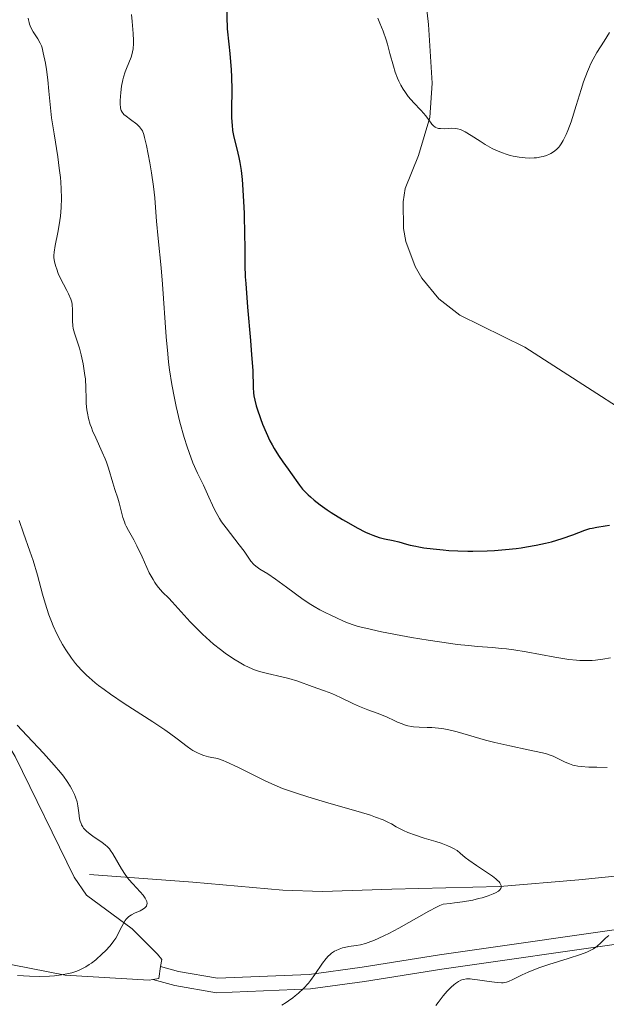
# Model space of a CAD drawing. Units: metres. Extents: x 631770 to 636281, y 4659872 to 4662926.
# Drawn here: x 635212 to 635293, y 4660545 to 4660682 of the extents above; entities that cross this region are included whole.
import ezdxf

# ---------------------------------------------------------------- set-up
doc = ezdxf.new("R2010")
doc.units = ezdxf.units.M
doc.header["$MEASUREMENT"] = 0
doc.linetypes.add('DGN Style 3', pattern=[75.79992, 54.1428, -21.65712])
for name, color, linetype, lineweight in [('Carátula', 7, 'Continuous', 0), ('Elementos auxiliares', 7, 'Continuous', 0), ('Entidades rústicas y varios', 7, 'Continuous', 0), ('Hidrografía', 7, 'Continuous', 0), ('Relieve y altimetría', 7, 'Continuous', 0), ('Viales y ferrocarril', 7, 'Continuous', 0)]:
    doc.layers.add(name, color=color, linetype=linetype, lineweight=lineweight)

msp = doc.modelspace()

# ---------------------------------------------------------------- linework, layer by layer
at = {"layer": 'Carátula', "color": 7, "linetype": 'Continuous', "lineweight": 0}
msp.add_3dface([(631826.5700000003, 4659872.34), (636280.7699999996, 4659956.850000001), (636224.4299999997, 4662926.330000002), (631770.2300000004, 4662841.82)], dxfattribs=at)
at = {"layer": 'Elementos auxiliares', "color": 250, "linetype": 'Continuous', "lineweight": 0}
msp.add_3dface([(632680.5500000007, 4660282.559999999), (636127.0100000016, 4660347.949999999), (636082.4299999997, 4662661.149999999), (632637.1000000015, 4662595.73)], dxfattribs=at)
at = {"layer": 'Entidades rústicas y varios', "color": 92, "linetype": 'Continuous', "lineweight": 0, "extrusion": (-0.1707351122646939, 0.2036185578725173, 0.964048237553432), "elevation": 841006.5351400223, "flags": 128}
msp.add_lwpolyline([(-3481255.179146916, -3049232.883265061), (-3481253.940272033, -3049231.754288079), (-3481253.230878919, -3049232.168246308)], dxfattribs=at)
at = {"layer": 'Entidades rústicas y varios', "color": 92, "linetype": 'Continuous', "lineweight": 0}
for points in [[(635267.3500000015, 4660690.780000001, 530.3100000000001), (635268.4800000004, 4660680.989999998, 530.1800000000001), (635268.9800000004, 4660672.879999999, 530.23), (635268.6499999985, 4660668.109999999, 530), (635267.0799999982, 4660662.84, 529.63), (635265.25, 4660658.280000001, 529.52), (635264.9600000009, 4660656.449999999, 529.52), (635265.0199999996, 4660652.760000002, 529.46), (635265.3500000015, 4660650.940000001, 529.35), (635266.620000001, 4660647.469999999, 529.3), (635267.5399999991, 4660645.870000001, 529.24), (635269.8900000006, 4660643.02, 529.21), (635272.8200000003, 4660640.77, 529.27), (635281.7899999991, 4660636.34, 529.11), (635304.4800000004, 4660621.760000002, 526.22)], [(635200.1700000018, 4660649.629999999, 508.77), (635200.8200000003, 4660649.350000001, 508.99), (635202.0399999991, 4660648.629999999, 509.42), (635202.3500000015, 4660647.739999998, 509.5), (635202.5899999999, 4660642.77, 508.85), (635202.379999999, 4660634.68, 507.53), (635200.1400000006, 4660602.559999999, 504.72), (635200.2899999991, 4660600.09, 504.76), (635200.9600000009, 4660597.68, 504.5), (635204.1999999993, 4660591.440000001, 504.44), (635211.2600000016, 4660579.66, 503.56), (635219.4400000013, 4660562.969999999, 503.85), (635221.120000001, 4660560.460000001, 504), (635227.4600000009, 4660555.809999999, 505.07), (635230.9699999988, 4660552.300000001, 506.08), (635231.5500000007, 4660551.559999999, 506.28), (635231.3900000006, 4660550.57, 506.46)], [(635230.3399999999, 4660548.789999999, 506.65), (635229.8200000003, 4660548.699999999, 506.58), (635218.1799999997, 4660549.379999999, 505.27), (635201.4400000013, 4660552.68, 503.69), (635196.5100000016, 4660552.879999999, 502.58), (635191.5399999991, 4660552.68, 502.31), (635181.5700000003, 4660551.379999999, 500.78), (635171.8099999987, 4660549.34, 499.8), (635159.75, 4660545.920000002, 499.28), (635155.0700000003, 4660543.809999999, 498.74), (635152.0300000012, 4660541.109999999, 498.53), (635151.0500000007, 4660538.850000001, 498.84), (635150.5300000012, 4660535.620000001, 499.11), (635150.6900000013, 4660532.449999999, 499.54), (635153.1499999985, 4660522.780000001, 501.26), (635157.2399999984, 4660506.629999999, 503.19), (635156.1700000018, 4660504.09, 503.29), (635155.6099999994, 4660503.789999999, 503.38)]]:
    msp.add_polyline3d(points, dxfattribs=at)
at = {"layer": 'Hidrografía', "color": 142, "linetype": 'DGN Style 3', "lineweight": 13}
msp.add_polyline3d([(635364.0799999982, 4660564.800000001, 522.19), (635351.879999999, 4660568.850000001, 519.98), (635346.9499999993, 4660569.390000001, 519.16), (635341.0300000012, 4660569.440000001, 518.23), (635331.1400000006, 4660569.050000001, 516.79), (635322.3999999985, 4660568.120000001, 515.45), (635312.0899999999, 4660566.530000001, 513.84), (635299.9800000004, 4660563.699999999, 512.65), (635289.2800000012, 4660562.57, 511.46), (635278.3299999982, 4660561.66, 509.67), (635263.379999999, 4660561.280000001, 507.15), (635253.8000000007, 4660560.989999998, 506.38), (635248.3000000007, 4660561.149999999, 506.1), (635235.8599999994, 4660562.280000001, 505.61), (635221.5700000003, 4660563.309999999, 503.71)], dxfattribs=at)
at = {"layer": 'Relieve y altimetría', "color": 36, "linetype": 'Continuous', "lineweight": 30, "elevation": 525, "flags": 128}
msp.add_lwpolyline([(635240.5, 4660683.789999999), (635240.6000000015, 4660680.370000001), (635240.8500000015, 4660678.27), (635240.9800000004, 4660676.989999998), (635241.1499999985, 4660674.73), (635241.1999999993, 4660673.719999999), (635241.2399999984, 4660671.949999999), (635241.2199999988, 4660669.210000001), (635241.2199999988, 4660668.16), (635241.25, 4660667.469999999), (635241.2800000012, 4660667.059999999), (635241.3599999994, 4660666.330000002), (635241.5300000012, 4660665.399999999), (635241.9600000009, 4660663.760000002), (635242.2399999984, 4660662.57), (635242.3599999994, 4660661.899999999), (635242.5300000012, 4660660.780000001), (635242.6799999997, 4660659.52), (635242.7399999984, 4660658.82), (635242.8900000006, 4660656.5), (635242.9600000009, 4660654.859999999), (635243.0300000012, 4660651.719999999), (635243.0399999991, 4660650.359999999), (635243.0399999991, 4660648.59), (635243.0599999987, 4660647.649999999), (635243.120000001, 4660646.039999999), (635243.1799999997, 4660645.120000001), (635243.4299999997, 4660641.850000001), (635243.8399999999, 4660637.23), (635244, 4660635.25), (635244.1400000006, 4660633.09), (635244.1999999993, 4660630.73), (635244.2399999984, 4660629.98), (635244.3000000007, 4660629.59), (635244.4200000018, 4660628.960000001), (635244.620000001, 4660628.219999999), (635244.75, 4660627.789999999), (635245.2100000009, 4660626.440000001), (635245.5, 4660625.68), (635245.9899999984, 4660624.52), (635246.5300000012, 4660623.359999999), (635246.8200000003, 4660622.809999999), (635247.120000001, 4660622.289999999), (635247.7199999988, 4660621.32), (635248.3099999987, 4660620.460000001), (635249.0500000007, 4660619.440000001), (635249.379999999, 4660618.98), (635250.6000000015, 4660617.219999999), (635251.0500000007, 4660616.66), (635251.3099999987, 4660616.379999999), (635251.8299999982, 4660615.859999999), (635252.129999999, 4660615.580000002), (635252.629999999, 4660615.16), (635253.4699999988, 4660614.5), (635254.4499999993, 4660613.809999999), (635254.9899999984, 4660613.449999999), (635256.5599999987, 4660612.460000001), (635257.3900000006, 4660611.98), (635258.620000001, 4660611.300000001), (635259.7699999996, 4660610.719999999), (635260.3000000007, 4660610.48), (635260.7899999991, 4660610.289999999), (635261.6499999985, 4660609.989999998), (635262.3900000006, 4660609.809999999), (635263.5899999999, 4660609.57), (635264.3900000006, 4660609.370000001), (635265.4200000018, 4660609.07), (635265.9499999993, 4660608.920000002), (635266.7100000009, 4660608.75), (635267.129999999, 4660608.670000002), (635267.8299999982, 4660608.550000001), (635269.1000000015, 4660608.390000001), (635270.4899999984, 4660608.25), (635271.2800000012, 4660608.190000001), (635272.5500000007, 4660608.120000001), (635273.9200000018, 4660608.080000002), (635274.629999999, 4660608.080000002), (635276.5899999999, 4660608.120000001), (635277.6000000015, 4660608.170000002), (635279.1099999994, 4660608.289999999), (635280.5899999999, 4660608.449999999), (635281.3200000003, 4660608.550000001), (635282.0300000012, 4660608.66), (635283.3900000006, 4660608.91), (635284.6799999997, 4660609.190000001), (635285.4899999984, 4660609.390000001), (635286.9899999984, 4660609.830000002), (635288.4499999993, 4660610.350000001), (635290.1000000015, 4660610.969999999), (635290.8099999987, 4660611.199999999), (635291.1400000006, 4660611.280000001), (635291.7699999996, 4660611.41), (635292.9400000013, 4660611.580000002), (635293.5199999996, 4660611.699999999)], dxfattribs=at)
at = {"layer": 'Relieve y altimetría', "color": 36, "linetype": 'Continuous', "lineweight": 0, "flags": 128}
for points, elevation in [([(635213.0700000003, 4660681.859999999), (635213.1099999994, 4660681.609999999), (635213.1900000013, 4660681.25), (635213.2600000016, 4660681.030000001), (635213.4400000013, 4660680.59), (635213.7600000016, 4660679.989999998), (635214.3999999985, 4660678.989999998), (635214.7399999984, 4660678.399999999), (635214.8999999985, 4660678.02), (635214.9899999984, 4660677.739999998), (635215.1600000001, 4660677.07), (635215.4499999993, 4660675.640000001), (635215.5899999999, 4660674.77), (635215.7800000012, 4660673.330000002), (635215.9299999997, 4660671.77), (635216.1400000006, 4660669.43)], 515), ([(635227.3500000015, 4660682.390000001), (635227.4600000009, 4660681.420000002), (635227.6000000015, 4660679.739999998), (635227.6400000006, 4660678.760000002), (635227.629999999, 4660678.34), (635227.5899999999, 4660677.629999999), (635227.5300000012, 4660677.219999999), (635227.4800000004, 4660676.960000001), (635227.3399999999, 4660676.48), (635227, 4660675.670000002), (635226.6600000001, 4660674.879999999), (635226.5, 4660674.440000001), (635226.2600000016, 4660673.710000001), (635226.1600000001, 4660673.309999999), (635226, 4660672.440000001), (635225.879999999, 4660671.559999999), (635225.8099999987, 4660670.469999999), (635225.8099999987, 4660670.010000002), (635225.8599999994, 4660669.460000001), (635225.9100000001, 4660669.23), (635225.9600000009, 4660669.100000001), (635226.0700000003, 4660668.870000001), (635226.2100000009, 4660668.66), (635226.3299999982, 4660668.539999999), (635226.6099999994, 4660668.289999999), (635227.2100000009, 4660667.84), (635228.0899999999, 4660667.18), (635228.4600000009, 4660666.830000002), (635228.75, 4660666.469999999), (635228.870000001, 4660666.260000002), (635229.0700000003, 4660665.77), (635229.1900000013, 4660665.359999999), (635229.4400000013, 4660664.25), (635229.8999999985, 4660661.82), (635230.129999999, 4660660.460000001), (635230.4100000001, 4660658.550000001), (635230.5799999982, 4660657), (635230.7399999984, 4660655), (635230.8399999999, 4660653.760000002), (635231.0700000003, 4660651.359999999), (635231.4600000009, 4660647.309999999), (635231.6600000001, 4660645.02), (635232.1799999997, 4660637.73), (635232.379999999, 4660635.379999999), (635232.5100000016, 4660634.25), (635232.6400000006, 4660633.170000002), (635232.9499999993, 4660631.140000001), (635233.3000000007, 4660629.27), (635233.5500000007, 4660628.100000001), (635234.0700000003, 4660625.960000001), (635234.6600000001, 4660623.809999999), (635235.0599999987, 4660622.530000001), (635235.3399999999, 4660621.739999998), (635235.879999999, 4660620.300000001), (635236.5100000016, 4660618.879999999), (635237.3299999982, 4660617.199999999), (635237.7199999988, 4660616.390000001), (635238.0799999982, 4660615.559999999), (635238.5799999982, 4660614.440000001), (635238.8500000015, 4660613.870000001), (635239.3099999987, 4660613.02), (635239.5599999987, 4660612.580000002), (635239.8399999999, 4660612.149999999), (635240.4499999993, 4660611.300000001), (635242.2800000012, 4660608.98), (635242.9600000009, 4660608.059999999), (635243.620000001, 4660607.09), (635243.8999999985, 4660606.699999999), (635244.3099999987, 4660606.239999998), (635244.5799999982, 4660605.989999998), (635244.7600000016, 4660605.850000001), (635245.120000001, 4660605.600000001), (635246.2399999984, 4660604.93), (635247.2800000012, 4660604.219999999), (635248.8099999987, 4660603.109999999), (635251.1400000006, 4660601.41), (635252.1999999993, 4660600.690000001), (635252.6499999985, 4660600.399999999), (635253.4299999997, 4660599.949999999), (635254.0599999987, 4660599.629999999), (635255.0599999987, 4660599.190000001), (635255.7300000004, 4660598.859999999), (635256.6999999993, 4660598.390000001), (635257.2699999996, 4660598.149999999), (635258.1700000018, 4660597.84), (635258.7300000004, 4660597.670000002), (635259.7800000012, 4660597.399999999), (635261.9800000004, 4660596.93), (635264.6499999985, 4660596.420000002), (635266.1400000006, 4660596.149999999), (635268.4200000018, 4660595.760000002), (635271.5700000003, 4660595.280000001), (635272.4600000009, 4660595.16), (635273.9899999984, 4660595), (635275.25, 4660594.890000001), (635276.6600000001, 4660594.800000001)], 520), ([(635261.4600000009, 4660681.879999999), (635261.7600000016, 4660681.18), (635262.1999999993, 4660680.07), (635262.6099999994, 4660678.879999999), (635262.8000000007, 4660678.260000002), (635263.1400000006, 4660676.969999999), (635263.620000001, 4660675.23), (635263.879999999, 4660674.379999999), (635264.1900000013, 4660673.550000001), (635264.3599999994, 4660673.149999999), (635264.6400000006, 4660672.580000002), (635264.9600000009, 4660672.030000001), (635265.1900000013, 4660671.690000001), (635265.6799999997, 4660671.039999999), (635266.4400000013, 4660670.16), (635267.4100000001, 4660669.140000001), (635267.8200000003, 4660668.68), (635268.0799999982, 4660668.370000001), (635268.5, 4660667.800000001), (635268.9499999993, 4660667.199999999), (635269.1499999985, 4660666.969999999), (635269.379999999, 4660666.789999999), (635269.5, 4660666.719999999), (635269.6999999993, 4660666.640000001), (635269.8399999999, 4660666.609999999), (635270.1499999985, 4660666.57), (635270.6400000006, 4660666.559999999), (635271.3099999987, 4660666.600000001), (635271.620000001, 4660666.620000001), (635272.1999999993, 4660666.609999999), (635272.4800000004, 4660666.559999999), (635272.8900000006, 4660666.449999999), (635273.1099999994, 4660666.359999999), (635273.5700000003, 4660666.140000001), (635274.379999999, 4660665.640000001), (635275.6400000006, 4660664.82), (635276.3299999982, 4660664.379999999), (635277.3000000007, 4660663.84), (635277.8099999987, 4660663.600000001), (635278.5799999982, 4660663.260000002), (635279.379999999, 4660662.98), (635279.7899999991, 4660662.859999999), (635280.1999999993, 4660662.760000002), (635281.0300000012, 4660662.609999999), (635281.8500000015, 4660662.52), (635282.3900000006, 4660662.5), (635283.0799999982, 4660662.52), (635283.4200000018, 4660662.550000001), (635284.0599999987, 4660662.649999999), (635284.3599999994, 4660662.73), (635284.8000000007, 4660662.859999999), (635285.2100000009, 4660663.039999999), (635285.4100000001, 4660663.140000001), (635285.7800000012, 4660663.370000001), (635285.9600000009, 4660663.5), (635286.2199999988, 4660663.719999999), (635286.5, 4660664.02), (635286.6400000006, 4660664.190000001), (635286.8399999999, 4660664.460000001), (635287.129999999, 4660664.920000002), (635287.2699999996, 4660665.190000001)], 530), ([(635287.2699999996, 4660665.190000001), (635287.5500000007, 4660665.780000001), (635287.7600000016, 4660666.289999999), (635288.1999999993, 4660667.5), (635288.9200000018, 4660669.77), (635289.6000000015, 4660671.969999999), (635289.9499999993, 4660673.039999999), (635290.4800000004, 4660674.5), (635290.7399999984, 4660675.129999999), (635290.9100000001, 4660675.510000002), (635291.2600000016, 4660676.199999999), (635291.7699999996, 4660677.100000001), (635292.7899999991, 4660678.670000002), (635293.5300000012, 4660679.890000001)], 530), ([(635216.1400000006, 4660669.43), (635216.3000000007, 4660668.080000002), (635216.6499999985, 4660665.84), (635217.1600000001, 4660662.66), (635217.379999999, 4660661.109999999), (635217.5399999991, 4660659.800000001), (635217.5899999999, 4660659.170000002), (635217.6499999985, 4660658.25), (635217.6900000013, 4660656.940000001), (635217.6499999985, 4660655.670000002), (635217.6000000015, 4660655.050000001), (635217.5399999991, 4660654.449999999), (635217.370000001, 4660653.27), (635217.1700000018, 4660652.190000001), (635216.8000000007, 4660650.399999999), (635216.6499999985, 4660649.48), (635216.620000001, 4660649.010000002), (635216.629999999, 4660648.73), (635216.7199999988, 4660648.149999999), (635216.8999999985, 4660647.48), (635217.0199999996, 4660647.109999999), (635217.2300000004, 4660646.530000001), (635217.6400000006, 4660645.620000001), (635217.9600000009, 4660645.02), (635218.4100000001, 4660644.170000002), (635218.629999999, 4660643.710000001), (635218.9499999993, 4660642.949999999), (635219.0899999999, 4660642.539999999), (635219.1400000006, 4660642.210000001), (635219.1900000013, 4660641.5), (635219.2100000009, 4660639.98), (635219.2600000016, 4660639.25), (635219.3099999987, 4660638.899999999), (635219.4600000009, 4660638.25), (635220.1499999985, 4660636.16), (635220.3900000006, 4660635.280000001), (635220.6700000018, 4660634), (635220.7899999991, 4660633.350000001), (635220.9299999997, 4660632.390000001), (635220.9899999984, 4660631.93), (635221.0700000003, 4660630.68), (635221.0899999999, 4660629.23), (635221.1099999994, 4660628.539999999), (635221.1900000013, 4660627.640000001), (635221.2600000016, 4660627.170000002), (635221.4200000018, 4660626.43), (635221.6600000001, 4660625.629999999), (635221.8099999987, 4660625.199999999), (635221.9899999984, 4660624.739999998), (635222.4100000001, 4660623.77), (635223.3200000003, 4660621.780000001), (635223.7199999988, 4660620.84), (635223.8900000006, 4660620.399999999), (635224.1700000018, 4660619.580000002), (635224.7699999996, 4660617.52), (635225.0700000003, 4660616.600000001), (635225.4699999988, 4660615.399999999), (635225.6600000001, 4660614.77), (635226.1799999997, 4660612.760000002), (635226.379999999, 4660612.120000001), (635226.5, 4660611.809999999), (635226.6400000006, 4660611.52), (635226.9499999993, 4660610.949999999), (635227.6900000013, 4660609.670000002), (635228.129999999, 4660608.84), (635228.8299999982, 4660607.309999999), (635229.5, 4660605.82), (635229.8299999982, 4660605.100000001), (635230.3500000015, 4660604.140000001), (635230.6000000015, 4660603.73), (635230.7699999996, 4660603.48), (635231.120000001, 4660603.030000001), (635231.6799999997, 4660602.41), (635232.5199999996, 4660601.559999999), (635233, 4660601.059999999), (635234.25, 4660599.699999999), (635235.5, 4660598.309999999), (635236.1700000018, 4660597.600000001), (635237.1900000013, 4660596.580000002), (635237.6999999993, 4660596.109999999), (635238.7199999988, 4660595.23), (635239.7100000009, 4660594.449999999), (635240.3399999999, 4660593.98), (635241.5, 4660593.190000001), (635242.4899999984, 4660592.559999999), (635242.9600000009, 4660592.300000001), (635243.6499999985, 4660591.960000001), (635244.3999999985, 4660591.66), (635244.8099999987, 4660591.530000001), (635245.25, 4660591.399999999), (635246.1900000013, 4660591.16), (635248.1900000013, 4660590.699999999), (635249.1400000006, 4660590.460000001), (635250.379999999, 4660590.07), (635252.370000001, 4660589.34), (635254.0899999999, 4660588.77), (635255.1000000015, 4660588.370000001), (635256.3099999987, 4660587.809999999), (635258.0799999982, 4660586.949999999), (635258.9200000018, 4660586.559999999), (635260.0700000003, 4660586.109999999)], 515), ([(635211.8000000007, 4660612.34), (635212.4200000018, 4660610.559999999), (635213.3200000003, 4660608.09), (635213.75, 4660606.789999999), (635214.3500000015, 4660604.760000002), (635215.0700000003, 4660602.109999999), (635215.4200000018, 4660600.890000001), (635215.9400000013, 4660599.280000001), (635216.2899999991, 4660598.330000002), (635216.5300000012, 4660597.739999998), (635217.0199999996, 4660596.66), (635217.5300000012, 4660595.649999999), (635217.8099999987, 4660595.16), (635218.2699999996, 4660594.420000002), (635219.0599999987, 4660593.280000001), (635219.629999999, 4660592.550000001), (635219.9499999993, 4660592.170000002), (635220.5, 4660591.559999999), (635221.1499999985, 4660590.920000002), (635221.5100000016, 4660590.580000002), (635222.3399999999, 4660589.870000001)], 510), ([(635276.6600000001, 4660594.800000001), (635277.3099999987, 4660594.75), (635278.5899999999, 4660594.629999999), (635279.25, 4660594.559999999), (635280.2800000012, 4660594.41), (635281.9800000004, 4660594.129999999), (635285.9800000004, 4660593.390000001), (635287.9200000018, 4660593.09), (635288.9400000013, 4660592.98), (635289.4200000018, 4660592.949999999), (635290.1099999994, 4660592.93), (635291.1099999994, 4660592.949999999), (635291.6000000015, 4660592.989999998), (635292.6000000015, 4660593.129999999), (635293.6499999985, 4660593.330000002)], 520), ([(635222.3399999999, 4660589.870000001), (635222.8099999987, 4660589.5), (635223.5799999982, 4660588.91), (635224.4400000013, 4660588.289999999), (635226.3599999994, 4660587), (635230.3099999987, 4660584.449999999), (635231.9699999988, 4660583.359999999), (635232.6499999985, 4660582.890000001), (635233.6999999993, 4660582.120000001), (635235.0599999987, 4660581.039999999), (635235.5899999999, 4660580.66), (635235.8599999994, 4660580.489999998), (635236.4299999997, 4660580.190000001), (635237, 4660579.949999999), (635237.370000001, 4660579.809999999), (635238.0399999991, 4660579.620000001), (635238.4699999988, 4660579.539999999), (635239.0399999991, 4660579.420000002), (635239.3900000006, 4660579.330000002), (635240.0500000007, 4660579.09), (635240.4600000009, 4660578.920000002), (635242.0799999982, 4660578.170000002), (635244.6799999997, 4660576.879999999), (635245.9600000009, 4660576.260000002), (635247.5100000016, 4660575.559999999), (635248.2800000012, 4660575.25), (635249.5199999996, 4660574.789999999), (635250.1999999993, 4660574.559999999), (635251.7800000012, 4660574.07), (635254.6900000013, 4660573.219999999), (635258.7600000016, 4660572.039999999), (635260.4499999993, 4660571.52), (635261.129999999, 4660571.280000001), (635262.1999999993, 4660570.870000001), (635262.9499999993, 4660570.530000001), (635263.3399999999, 4660570.32), (635263.9899999984, 4660569.940000001), (635264.6600000001, 4660569.580000002), (635265.0300000012, 4660569.399999999), (635265.629999999, 4660569.140000001), (635266.6600000001, 4660568.75), (635267.8599999994, 4660568.370000001), (635269.5, 4660567.879999999), (635270.2399999984, 4660567.649999999), (635271.1600000001, 4660567.309999999), (635271.6600000001, 4660567.080000002), (635271.9499999993, 4660566.940000001), (635272.4299999997, 4660566.640000001), (635272.879999999, 4660566.27), (635273.5700000003, 4660565.670000002), (635274.0799999982, 4660565.289999999), (635275.1099999994, 4660564.59), (635276.6499999985, 4660563.57), (635277.3299999982, 4660563.09), (635277.8099999987, 4660562.710000001), (635278, 4660562.539999999), (635278.2399999984, 4660562.300000001), (635278.3299999982, 4660562.18), (635278.4600000009, 4660561.969999999), (635278.5199999996, 4660561.82), (635278.5500000007, 4660561.719999999), (635278.5399999991, 4660561.539999999), (635278.4899999984, 4660561.379999999), (635278.3599999994, 4660561.190000001), (635278.1600000001, 4660561.02), (635277.7300000004, 4660560.77), (635277.4400000013, 4660560.640000001), (635276.7199999988, 4660560.370000001), (635275.8900000006, 4660560.109999999), (635275.4100000001, 4660559.98), (635274.5899999999, 4660559.789999999), (635273.1700000018, 4660559.52), (635272.0700000003, 4660559.379999999), (635271.4699999988, 4660559.309999999), (635270.5199999996, 4660559.239999998), (635270.0399999991, 4660559.030000001), (635269.6000000015, 4660558.82), (635268.5199999996, 4660558.23), (635264.370000001, 4660555.899999999), (635263, 4660555.170000002), (635262.370000001, 4660554.859999999), (635261.5199999996, 4660554.460000001), (635261.0199999996, 4660554.239999998), (635260.129999999, 4660553.91), (635259.7399999984, 4660553.789999999), (635259.0500000007, 4660553.609999999), (635258.4699999988, 4660553.5), (635257.4699999988, 4660553.350000001), (635256.8500000015, 4660553.23), (635256.5500000007, 4660553.149999999), (635256.1099999994, 4660553), (635255.6799999997, 4660552.809999999), (635255.4699999988, 4660552.690000001), (635255.0700000003, 4660552.420000002), (635254.870000001, 4660552.27), (635254.5899999999, 4660552.010000002), (635254.3099999987, 4660551.710000001), (635253.7899999991, 4660551.030000001), (635252.7399999984, 4660549.460000001), (635252.1600000001, 4660548.66), (635251.8500000015, 4660548.280000001)], 510), ([(635260.0700000003, 4660586.109999999), (635261.370000001, 4660585.66), (635261.9499999993, 4660585.440000001), (635262.75, 4660585.100000001), (635263.7300000004, 4660584.629999999), (635264.1999999993, 4660584.41), (635264.8399999999, 4660584.16), (635265.1499999985, 4660584.050000001), (635265.629999999, 4660583.91), (635266.129999999, 4660583.809999999), (635266.379999999, 4660583.780000001), (635267.1700000018, 4660583.719999999), (635268.3099999987, 4660583.690000001), (635268.9400000013, 4660583.670000002), (635269.8399999999, 4660583.59), (635270.3200000003, 4660583.52), (635271.1099999994, 4660583.379999999), (635272.4499999993, 4660583.07), (635274, 4660582.629999999), (635276.370000001, 4660581.940000001), (635277.6700000018, 4660581.600000001), (635279.7100000009, 4660581.140000001), (635282.2899999991, 4660580.600000001), (635283.3900000006, 4660580.370000001), (635284.6700000018, 4660580.050000001), (635285.3299999982, 4660579.84), (635285.7100000009, 4660579.699999999), (635286.3900000006, 4660579.390000001), (635287.3999999985, 4660578.870000001), (635288, 4660578.620000001), (635288.4600000009, 4660578.48), (635288.7199999988, 4660578.420000002), (635289.1400000006, 4660578.34), (635289.620000001, 4660578.27), (635290.6600000001, 4660578.190000001), (635291.7699999996, 4660578.16), (635293.1900000013, 4660578.140000001)], 515), ([(635211.5300000012, 4660584.010000002), (635212.1799999997, 4660583.300000001), (635215.1700000018, 4660580.120000001), (635216.6600000001, 4660578.48), (635217.5399999991, 4660577.43), (635217.9400000013, 4660576.93), (635218.4699999988, 4660576.219999999), (635218.8999999985, 4660575.559999999), (635219.129999999, 4660575.149999999), (635219.5, 4660574.390000001), (635219.629999999, 4660574.039999999), (635219.8299999982, 4660573.399999999), (635219.9499999993, 4660572.830000002), (635220.0700000003, 4660571.859999999), (635220.1799999997, 4660571.050000001), (635220.2699999996, 4660570.699999999), (635220.379999999, 4660570.370000001), (635220.4499999993, 4660570.210000001), (635220.629999999, 4660569.91), (635220.7300000004, 4660569.760000002), (635220.9100000001, 4660569.539999999), (635221.129999999, 4660569.330000002), (635221.629999999, 4660568.91), (635222.1900000013, 4660568.5), (635223.2600000016, 4660567.789999999), (635223.7899999991, 4660567.399999999), (635224.0199999996, 4660567.199999999), (635224.3200000003, 4660566.859999999), (635224.4800000004, 4660566.66), (635224.7899999991, 4660566.18), (635226, 4660564.100000001), (635226.4899999984, 4660563.34), (635226.7399999984, 4660562.98), (635227.0100000016, 4660562.640000001), (635227.5500000007, 4660562.02), (635228.5700000003, 4660560.940000001), (635228.9899999984, 4660560.460000001), (635229.2699999996, 4660560.050000001), (635229.370000001, 4660559.859999999), (635229.4800000004, 4660559.580000002), (635229.5199999996, 4660559.32), (635229.5100000016, 4660559.190000001), (635229.4400000013, 4660558.960000001), (635229.370000001, 4660558.850000001), (635229.2300000004, 4660558.699999999), (635229.0399999991, 4660558.57), (635228.5500000007, 4660558.309999999), (635227.7699999996, 4660557.960000001), (635227.379999999, 4660557.75), (635227.0100000016, 4660557.5), (635226.8399999999, 4660557.359999999), (635226.620000001, 4660557.120000001), (635226.4800000004, 4660556.940000001), (635226.2399999984, 4660556.559999999), (635226.0199999996, 4660556.129999999), (635225.7300000004, 4660555.530000001), (635225.5799999982, 4660555.210000001), (635225.1799999997, 4660554.489999998), (635224.9400000013, 4660554.129999999), (635224.3999999985, 4660553.43), (635223.7699999996, 4660552.75), (635223.3299999982, 4660552.32), (635222.4200000018, 4660551.530000001), (635221.8200000003, 4660551.059999999), (635221.5199999996, 4660550.850000001), (635221.0500000007, 4660550.559999999), (635220.3200000003, 4660550.170000002), (635219.8000000007, 4660549.949999999), (635219.5300000012, 4660549.850000001), (635219.1000000015, 4660549.719999999), (635218.6499999985, 4660549.600000001), (635217.6900000013, 4660549.420000002), (635216.6900000013, 4660549.300000001), (635216, 4660549.239999998), (635214.6600000001, 4660549.199999999), (635213.2600000016, 4660549.239999998), (635211.5799999982, 4660549.330000002)], 505), ([(635293.4299999997, 4660554.899999999), (635292.9800000004, 4660554.489999998), (635292.2600000016, 4660553.800000001), (635291.8500000015, 4660553.43), (635291.6400000006, 4660553.27), (635291.3099999987, 4660553.050000001), (635290.7399999984, 4660552.739999998), (635290.3900000006, 4660552.580000002), (635289.5300000012, 4660552.260000002), (635287.8000000007, 4660551.710000001), (635285.129999999, 4660550.879999999), (635283.870000001, 4660550.440000001), (635283.3000000007, 4660550.23), (635282.2899999991, 4660549.809999999)], 515), ([(635282.2899999991, 4660549.809999999), (635281.4499999993, 4660549.420000002), (635280.1700000018, 4660548.780000001), (635279.5399999991, 4660548.510000002), (635279.25, 4660548.420000002), (635278.8099999987, 4660548.34), (635278.5599999987, 4660548.330000002), (635277.9899999984, 4660548.359999999), (635276.879999999, 4660548.5), (635275.25, 4660548.760000002), (635274.5300000012, 4660548.850000001), (635274.2300000004, 4660548.870000001), (635273.7199999988, 4660548.870000001), (635273.3200000003, 4660548.809999999), (635273.0799999982, 4660548.739999998), (635272.9299999997, 4660548.68), (635272.6499999985, 4660548.530000001), (635272.1999999993, 4660548.23), (635271.9600000009, 4660548.050000001), (635271.6000000015, 4660547.739999998), (635271.0500000007, 4660547.170000002), (635270.5, 4660546.510000002), (635269.8000000007, 4660545.600000001), (635269.4899999984, 4660545.210000001)], 515), ([(635251.8500000015, 4660548.280000001), (635251.1900000013, 4660547.559999999), (635250.4899999984, 4660546.899999999), (635250.0300000012, 4660546.510000002), (635249.7199999988, 4660546.27), (635249.120000001, 4660545.830000002), (635248.7899999991, 4660545.620000001), (635248.1600000001, 4660545.25)], 510)]:
    msp.add_lwpolyline(points, dxfattribs=dict(at, elevation=elevation))
at = {"layer": 'Viales y ferrocarril', "color": 250, "linetype": 'Continuous', "lineweight": 0}
msp.add_polyline3d([(635405.7800000012, 4660552.620000001, 526.29), (635392.6900000013, 4660556.75, 525.09), (635380.0799999982, 4660558.719999999, 524.45), (635369.7699999996, 4660559.510000002, 523.3), (635359.3900000006, 4660561, 522.14), (635349.5199999996, 4660562, 520.88), (635340.4499999993, 4660562.52, 519.82), (635330.5500000007, 4660561.710000001, 519.21), (635321.1000000015, 4660560.59, 517.83), (635311.5700000003, 4660558.629999999, 516.72), (635299.3500000015, 4660556.379999999, 515.19), (635270.0100000016, 4660552.210000001, 511.99), (635259.3099999987, 4660550.48, 510.36), (635251.9499999993, 4660549.5, 509.62), (635239.25, 4660548.960000001, 508.04), (635233.8599999994, 4660549.879999999, 506.94), (635231.3900000006, 4660550.57, 506.46)], dxfattribs=at)
at = {"layer": 'Viales y ferrocarril', "color": 250, "linetype": 'DGN Style 3', "lineweight": 0}
msp.add_polyline3d([(635400.370000001, 4660552.239999998, 525.75), (635392.2300000004, 4660554.789999999, 525.13), (635379.8500000015, 4660556.739999998, 524.3), (635369.5500000007, 4660557.530000001, 523.45), (635359.1499999985, 4660559.02, 522.4), (635349.3599999994, 4660560, 521.5600000000001), (635340.4699999988, 4660560.52, 520.42), (635330.75, 4660559.710000001, 520.05), (635321.4200000018, 4660558.609999999, 518.07), (635311.9499999993, 4660556.670000002, 517.5), (635299.6700000018, 4660554.399999999, 515.99), (635270.3099999987, 4660550.23, 512.32), (635259.6099999994, 4660548.5, 510.94), (635252.129999999, 4660547.5, 510.17), (635239.1499999985, 4660546.960000001, 508.31), (635233.3599999994, 4660547.949999999, 507.18), (635230.3399999999, 4660548.789999999, 506.65)], dxfattribs=at)

# ---------------------------------------------------------------- meshes
at = {"layer": 'Viales y ferrocarril', "color": 7, "linetype": 'Continuous', "lineweight": 0}
mesh = msp.add_polyface(dxfattribs=at)
corners = [(635792.8900000006, 4660385.170000002, 526.7000000000182), (635775.620000001, 4660420.810000002, 526.4499999999927), (635753.6700000018, 4660468.380000003, 526.7600000000145), (635723.8099999987, 4660528.920000002, 527.72), (635687.9800000004, 4660606.879999999, 528.8300000000152), (635683, 4660616.690000001, 528.8099999999996), (635674.4100000001, 4660630.32, 529.0300000000284), (635666.8200000003, 4660641.280000001, 529.1200000000237), (635650.4800000004, 4660662.350000001, 529.470000000018), (635631.0899999999, 4660688.43, 529.9200000000126), (635599.799999997, 4660728.080000002, 530.3400000000205), (635565.1799999997, 4660772.010000002, 530.9300000000264), (635538.379999999, 4660806.760000002, 531.2100000000444), (635534.6900000013, 4660814.700000003, 531.3400000000304), (635529.5799999982, 4660821.050000001, 531.400000000023), (635518.3599999994, 4660832.73, 531.5300000000057), (635430.9800000004, 4660946.620000001, 533.2500000000216), (635400.1099999994, 4660985.940000001, 533.9800000000216), (635357.1400000006, 4661043.390000001, 535.1199999999993), (635321.9100000001, 4661088.010000002, 536.410000000016), (635315.5399999991, 4661097.199999999, 536.520000000008), (635311.1000000015, 4661103.620000001, 536.5800000000244), (635287.1600000001, 4661140.66, 536.7300000000012), (635277.0300000012, 4661156.690000001, 536.7200000000072), (635274.5100000016, 4661162.75, 536.6600000000049), (635273.6999999993, 4661166.920000002, 536.6100000000124), (635273.7899999991, 4661173.440000001, 536.550000000022), (635278.0300000012, 4661192.330000002, 536.3599999999805), (635301.7199999988, 4661270.830000002, 536.1500000000021), (635307.9499999993, 4661292.460000001, 535.7100000000197), (635313.1599999964, 4661311.490000002, 534.650000000033), (635318.7100000009, 4661333.340000004, 533.3200000000276), (635327.0700000003, 4661364.030000001, 531.5900000000319), (635334.3599999994, 4661390.960000001, 531.8999999999855), (635339.3099999987, 4661410.320000004, 533.0500000000079), (635342.9200000018, 4661423.570000004, 533.6100000000079), (635362.370000001, 4661493.27, 534.5199999999969), (635378.7899999991, 4661551.870000001, 537.4799999999982), (635383.6600000001, 4661568.629999999, 538.2400000000022), (635389.0599999987, 4661586.84, 538.990000000011), (635404.4899999984, 4661643.23, 540.3300000000257), (635404.7399999984, 4661644.000000004, 540.310000000016), (635413.620000001, 4661676.129999999, 540.2200000000021), (635414.629999999, 4661679.780000001, 540.1800000000154), (635423.7100000009, 4661711, 539.849999999992), (635427.6400000006, 4661725.590000004, 539.880000000016), (635439.3900000006, 4661768.210000001, 540.0900000000084), (635444.1499999985, 4661784.830000002, 540.2900000000323), (635443.3999999985, 4661793.060000002, 540.3000000000253), (635442.7600000016, 4661790.84, 540.2700000000111), (635436.5100000016, 4661769.030000001, 540.0900000000231), (635424.5099999979, 4661725.520000003, 539.9700000000469), (635420.8299999982, 4661711.800000001, 539.9799999999958), (635411.75, 4661680.600000001, 540.1200000000016), (635411.4299999997, 4661679.460000001, 540.1300000000125), (635401.8299999982, 4661644.800000001, 540.180000000015), (635401.4599999972, 4661643.540000003, 540.160000000042), (635386.179999996, 4661587.660000004, 538.880000000012), (635380.7800000012, 4661569.469999999, 538.2200000000025), (635375.9100000039, 4661552.690000001, 537.2799999999852), (635359.4899999984, 4661494.070000004, 534.4000000000066), (635340.0199999996, 4661424.370000001, 533.6100000000185), (635336.4100000001, 4661411.080000002, 533.1399999999935), (635331.4600000009, 4661391.739999998, 531.810000000015), (635326.0100000016, 4661372.059999999, 531.4999999999997), (635324.1700000018, 4661364.789999999, 531.6699999999925), (635317.0199999996, 4661338.850000001, 533.2599999999844), (635310.2600000016, 4661312.25, 534.7400000000198), (635305.0700000003, 4661293.280000001, 535.7400000000029), (635298.8299999982, 4661271.670000002, 536.1800000000048), (635277.5, 4661200.939999998, 536.3399999999823), (635275.1300000027, 4661193.090000004, 536.3800000000043), (635270.7899999991, 4661173.800000001, 536.5700000000209), (635270.7399999984, 4661170.049999997, 536.5999999999801), (635270.7100000009, 4661167.350000001, 536.6400000000345), (635271.629999999, 4661161.879999999, 536.7199999999928), (635274.3500000015, 4661155.310000002, 536.7500000000194), (635284.6399999969, 4661139.040000003, 536.7700000000275), (635308.5999999978, 4661101.960000001, 536.5500000000483), (635319.4899999984, 4661086.23, 536.3599999999838), (635354.7599999979, 4661041.57, 535.110000000014), (635397.7300000004, 4660984.120000001, 533.8999999999832), (635428.6000000015, 4660944.780000001, 533.170000000018), (635486.1999999993, 4660869.48, 532.0300000000091), (635542.9899999984, 4660795.910000004, 531.0800000000431), (635562.8200000003, 4660770.169999998, 530.9600000000182), (635597.4400000013, 4660726.220000003, 530.3900000000086), (635628.7100000009, 4660686.610000003, 529.8600000000084), (635648.0999999978, 4660660.530000001, 529.4600000000145), (635664.3999999985, 4660639.500000004, 529.0700000000261), (635666.6900000013, 4660636.199999999, 529.040000000015), (635667.8299999982, 4660634.550000001, 529.0000000000254), (635671.9100000001, 4660628.660000004, 528.930000000036), (635680.379999999, 4660615.210000001, 528.8500000000141), (635685.2799999975, 4660605.580000002, 528.7700000000549), (635721.1099999994, 4660527.620000001, 527.7699999999969), (635750.9699999988, 4660467.080000002, 526.8099999999929), (635772.8999999985, 4660419.530000001, 526.560000000019), (635791.7600000016, 4660380.600000001, 526.7999999999937), (635800.7300000004, 4660362.73, 526.6099999999889), (635810.7099999972, 4660341.950000003, 526.6400000000351), (635813.9699999988, 4660342.010000002, 526.5700000000178), (635805.5799999982, 4660359.469999999, 526.5499999999972), (635802.379999999, 4660366.129999999, 526.6099999999894)]
mesh.append_faces([[corners[k] for k in face] for face in [(49, 47, 48), (14, 12, 13), (102, 100, 101)]], dxfattribs={"vtx0": -1, "color": 7})
mesh.append_faces([[corners[k] for k in face] for face in [(47, 50, 46), (46, 50, 45), (45, 51, 44), (44, 52, 43), (43, 54, 42), (42, 55, 41), (41, 55, 40), (40, 56, 39), (39, 57, 38), (38, 58, 37), (37, 60, 36), (36, 60, 35), (35, 61, 34), (34, 63, 33), (33, 64, 32), (32, 66, 31), (31, 67, 30), (30, 67, 29), (29, 68, 28), (28, 70, 27), (27, 71, 26), (26, 73, 25), (25, 75, 24), (24, 76, 23), (23, 77, 22), (22, 77, 21), (21, 78, 20), (20, 79, 19), (19, 80, 18), (18, 80, 17), (17, 82, 16), (16, 83, 15), (15, 12, 14), (12, 84, 11), (11, 86, 10), (10, 87, 9), (9, 87, 8), (8, 89, 7), (7, 91, 6), (6, 93, 5), (5, 93, 4), (4, 94, 3), (3, 96, 2), (2, 96, 1), (1, 97, 0), (0, 98, 103), (103, 99, 102)]], dxfattribs={"vtx0": -1, "vtx1": -1, "color": 7})
mesh.append_faces([[corners[k] for k in face] for face in [(15, 84, 12)]], dxfattribs={"vtx0": -1, "vtx1": -1, "vtx2": -1, "color": 7})
mesh.append_faces([[corners[k] for k in face] for face in [(47, 49, 50), (45, 50, 51), (44, 51, 52), (43, 52, 53), (43, 53, 54), (42, 54, 55), (40, 55, 56), (39, 56, 57), (38, 57, 58), (37, 58, 59), (37, 59, 60), (35, 60, 61), (34, 61, 62), (34, 62, 63), (33, 63, 64), (32, 64, 65), (32, 65, 66), (31, 66, 67), (29, 67, 68), (28, 68, 69), (28, 69, 70), (27, 70, 71), (26, 71, 72), (26, 72, 73), (25, 73, 74), (25, 74, 75), (24, 75, 76), (23, 76, 77), (21, 77, 78), (20, 78, 79), (19, 79, 80), (17, 80, 81), (17, 81, 82), (16, 82, 83), (15, 83, 84), (11, 84, 85), (11, 85, 86), (10, 86, 87), (8, 87, 88), (8, 88, 89), (7, 89, 90), (7, 90, 91), (6, 91, 92), (6, 92, 93), (4, 93, 94), (3, 94, 95), (3, 95, 96), (1, 96, 97), (0, 97, 98), (103, 98, 99), (102, 99, 100)]], dxfattribs={"vtx0": -1, "vtx2": -1, "color": 7})

doc.saveas('drawing.dxf')
